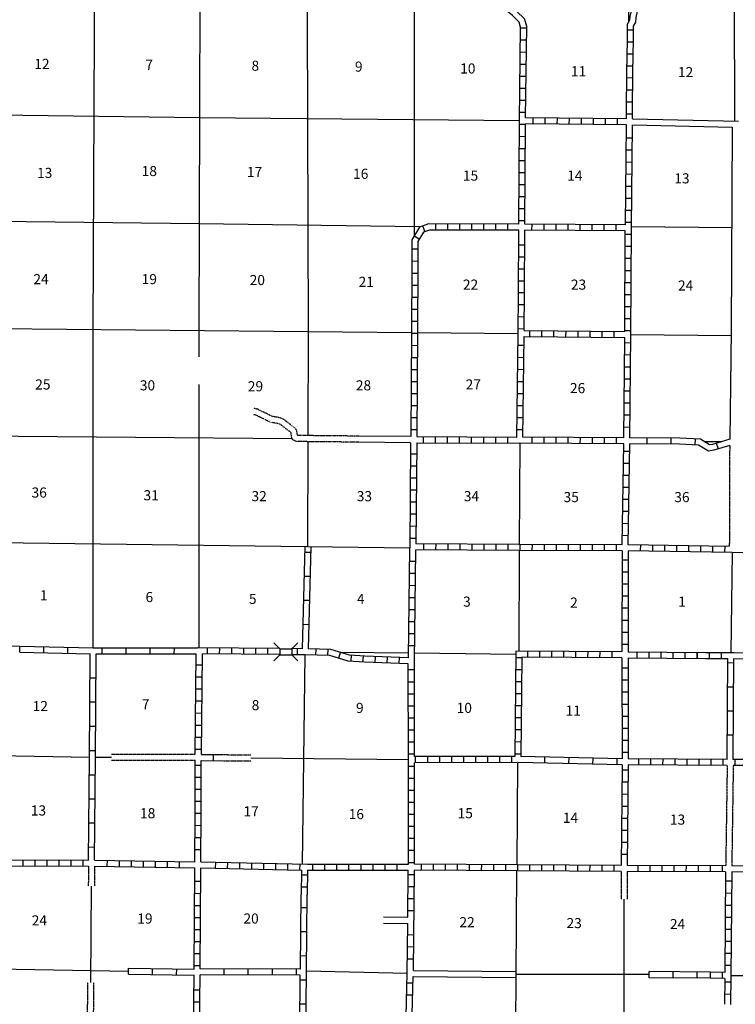
# Model space of a CAD drawing. Extents: x 1140772 to 1590613, y 15750063 to 16131475.
# Drawn here: x 1408483 to 1443943, y 15811599 to 15860366 of the extents above; entities that cross this region are included whole.
import ezdxf

# ---------------------------------------------------------------- set-up
doc = ezdxf.new("R2010")
doc.units = 0
doc.header["$MEASUREMENT"] = 0
doc.linetypes.add('DGN_STYLE_3', pattern=[0.0011, 0, -0.0011])
doc.linetypes.add('DGN_STYLE_4', pattern=[0.0022, 0, -0.0011, 0, -0.0011])
for name, color, linetype in [('L10', 7, 'CONTINUOUS'), ('L11', 7, 'CONTINUOUS'), ('L13', 7, 'CONTINUOUS'), ('L14', 7, 'CONTINUOUS'), ('L18', 7, 'CONTINUOUS'), ('L8', 7, 'CONTINUOUS'), ('L9', 7, 'CONTINUOUS')]:
    doc.layers.add(name, color=color, linetype=linetype)
doc.styles.add('STYLE-FONT002', font='font002.shx')

# ---------------------------------------------------------------- blocks, each defined once
blk = doc.blocks.new('CMBR_2')
at = {"layer": 'L18', "color": 7, "linetype": 'CONTINUOUS'}
for p, q in [((0, 298), (-298, 597)), ((597, 298), (895, 597)), ((0, 0), (-298, -298)), ((0, 298), (0, 0)), ((0, 298), (597, 298)), ((0, 0), (597, 0)), ((597, 298), (597, 0)), ((597, 0), (895, -298))]:
    blk.add_line(p, q, dxfattribs=at)

msp = doc.modelspace()

# ---------------------------------------------------------------- linework, layer by layer
at = {"layer": 'L10', "color": 30, "linetype": 'CONTINUOUS'}
for p, q in [((1438852, 15855456), (1444096, 15855340)), ((1438850, 15855156), (1443794, 15855047)), ((1427857, 15839716), (1425291, 15839741)), ((1427854, 15839416), (1425286, 15839441)), ((1427990, 15813280), (1433087, 15813230)), ((1427985, 15812980), (1433085, 15812930))]:
    msp.add_line(p, q, dxfattribs=at)
at = {"layer": 'L10', "color": 30, "linetype": 'CONTINUOUS', "flags": 128}
for points in [[(1443794, 15855047), (1443735, 15844973), (1443666, 15839597)], [(1426508, 15815925), (1427716, 15815908)], [(1426505, 15815625), (1427713, 15815608)]]:
    msp.add_lwpolyline(points, dxfattribs=at)
at = {"layer": 'L11', "color": 31, "linetype": 'DGN_STYLE_3'}
for p, q in [((1443664, 15839283), (1443646, 15834282)), ((1413032, 15823985), (1417186, 15823985)), ((1413032, 15823685), (1417180, 15823685)), ((1418542, 15823666), (1419942, 15823651)), ((1418545, 15823966), (1419945, 15823951)), ((1443540, 15823431), (1443467, 15818456)), ((1443840, 15823429), (1443767, 15818455)), ((1411891, 15818445), (1411883, 15817446)), ((1412191, 15818442), (1412183, 15817443)), ((1438289, 15818179), (1438282, 15816809)), ((1438589, 15818178), (1438582, 15816806)), ((1411844, 15812673), (1411805, 15808015)), ((1412143, 15812671), (1412107, 15808161))]:
    msp.add_line(p, q, dxfattribs=at)
at = {"layer": 'L11', "color": 31, "linetype": 'DGN_STYLE_3', "flags": 128}
for points in [[(1422251, 15839771), (1422218, 15839969), (1422187, 15840059), (1422138, 15840129), (1422078, 15840181), (1421919, 15840293), (1421577, 15840564), (1421491, 15840609), (1421403, 15840636), (1421210, 15840681), (1421028, 15840708), (1420976, 15840724), (1420723, 15840854), (1420480, 15840962), (1420342, 15841038), (1420271, 15841070), (1420191, 15841093), (1420087, 15841106)], [(1422205, 15839471), (1422032, 15839542), (1421970, 15839629), (1421927, 15839895), (1421917, 15839922), (1421914, 15839927), (1421894, 15839944), (1421740, 15840052), (1421412, 15840311), (1421376, 15840331), (1421325, 15840346), (1421153, 15840386), (1420964, 15840415), (1420864, 15840444), (1420593, 15840583), (1420347, 15840693), (1420207, 15840770), (1420168, 15840788), (1420131, 15840798), (1420050, 15840808)], [(1425291, 15839741), (1422251, 15839771)], [(1425286, 15839441), (1422205, 15839471)]]:
    msp.add_lwpolyline(points, dxfattribs=at)
at = {"layer": 'L13', "color": 7, "linetype": 'CONTINUOUS'}
for p, q in [((1443856, 15893072), (1443896, 15855345)), ((1428053, 15849627), (1428028, 15875006)), ((1417411, 15855512), (1397535, 15855754)), ((1433244, 15855363), (1417411, 15855512)), ((1417381, 15850262), (1396651, 15850481)), ((1428297, 15850105), (1417381, 15850262)), ((1443765, 15850055), (1438793, 15850113)), ((1401865, 15845132), (1427899, 15844875)), ((1412120, 15829261), (1412120, 15844960)), ((1417381, 15843660), (1417381, 15844866)), ((1422779, 15839766), (1422802, 15844926)), ((1428199, 15844872), (1433182, 15844823)), ((1438773, 15844768), (1443732, 15844723)), ((1417381, 15834344), (1417381, 15842304)), ((1422754, 15834274), (1422777, 15839466)), ((1433263, 15839397), (1433238, 15834380)), ((1442384, 15839477), (1443275, 15839477)), ((1407037, 15834480), (1427811, 15834208)), ((1417381, 15829251), (1417381, 15834344)), ((1433236, 15834080), (1433211, 15829097)), ((1443794, 15833980), (1443729, 15829021)), ((1422492, 15818544), (1422626, 15828908)), ((1424348, 15829040), (1427745, 15829004)), ((1428045, 15829001), (1433060, 15828948)), ((1406912, 15823938), (1411935, 15823839)), ((1412235, 15823835), (1413032, 15823835)), ((1419944, 15823801), (1427751, 15823716)), ((1433128, 15818509), (1433166, 15823572)), ((1433047, 15807980), (1433125, 15818209)), ((1412033, 15817444), (1411994, 15812672)), ((1438437, 15807933), (1438440, 15816807)), ((1406837, 15813365), (1413873, 15813243)), ((1422690, 15813263), (1427689, 15813135)), ((1439670, 15813077), (1433086, 15813081)), ((1443721, 15813029), (1448696, 15812996))]:
    msp.add_line(p, q, dxfattribs=at)
at = {"layer": 'L13', "color": 7, "linetype": 'CONTINUOUS', "flags": 128}
for points in [[(1438547, 15878586), (1438647, 15860234)], [(1417381, 15844866), (1417454, 15872523)], [(1422802, 15844926), (1422704, 15870879)], [(1412120, 15844960), (1412227, 15867138)], [(1403931, 15839774), (1406455, 15839754), (1421971, 15839624)]]:
    msp.add_lwpolyline(points, dxfattribs=at)
at = {"layer": 'L8', "color": 1, "linetype": 'CONTINUOUS'}
for p, q in [((1433306, 15859961), (1433604, 15859957)), ((1438581, 15859865), (1438879, 15859865)), ((1433298, 15859365), (1433596, 15859361)), ((1438575, 15859270), (1438874, 15859267)), ((1433290, 15858768), (1433588, 15858764)), ((1438569, 15858674), (1438867, 15858671)), ((1433282, 15858171), (1433580, 15858167)), ((1438552, 15855461), (1438563, 15858160)), ((1438852, 15855456), (1438863, 15858159)), ((1438563, 15858077), (1438861, 15858074)), ((1433274, 15857575), (1433572, 15857571)), ((1438859, 15857478), (1438561, 15857480)), ((1433266, 15856978), (1433564, 15856974)), ((1438857, 15856882), (1438559, 15856883)), ((1433258, 15856382), (1433557, 15856378)), ((1438855, 15856285), (1438556, 15856286)), ((1433250, 15855785), (1433549, 15855781)), ((1438852, 15855688), (1438554, 15855690)), ((1433244, 15855187), (1433542, 15855186)), ((1433518, 15850243), (1433543, 15855210)), ((1438550, 15855161), (1433543, 15855210)), ((1438552, 15855461), (1433546, 15855510)), ((1433928, 15855207), (1433931, 15855505)), ((1434524, 15855201), (1434527, 15855499)), ((1435121, 15855195), (1435124, 15855494)), ((1435717, 15855189), (1435720, 15855488)), ((1436314, 15855184), (1436317, 15855482)), ((1436911, 15855178), (1436913, 15855476)), ((1437507, 15855172), (1437510, 15855470)), ((1438104, 15855166), (1438107, 15855464)), ((1438494, 15850203), (1438550, 15855161)), ((1433241, 15854591), (1433539, 15854589)), ((1438842, 15854494), (1438543, 15854498)), ((1433238, 15853994), (1433536, 15853993)), ((1438835, 15853898), (1438537, 15853901)), ((1433235, 15853398), (1433533, 15853396)), ((1438828, 15853301), (1438530, 15853304)), ((1433232, 15852801), (1433530, 15852800)), ((1438821, 15852704), (1438523, 15852708)), ((1433229, 15852204), (1433527, 15852203)), ((1438814, 15852108), (1438516, 15852111)), ((1433226, 15851608), (1433524, 15851606)), ((1438808, 15851511), (1438509, 15851515)), ((1433223, 15851011), (1433521, 15851010)), ((1438801, 15850915), (1438503, 15850918)), ((1433220, 15850415), (1433518, 15850413)), ((1438794, 15850318), (1438496, 15850322)), ((1428563, 15849870), (1428466, 15850152)), ((1429097, 15849949), (1429097, 15850247)), ((1429693, 15849948), (1429693, 15850246)), ((1430290, 15849948), (1430290, 15850246)), ((1430886, 15849947), (1430887, 15850246)), ((1431483, 15849947), (1431483, 15850245)), ((1432080, 15849946), (1432080, 15850245)), ((1432676, 15849946), (1432676, 15850244)), ((1433201, 15846835), (1433216, 15849945)), ((1433501, 15846834), (1433516, 15849943)), ((1438491, 15849903), (1433516, 15849943)), ((1438494, 15850203), (1433518, 15850243)), ((1433868, 15849941), (1433871, 15850240)), ((1434465, 15849936), (1434467, 15850235)), ((1435061, 15849932), (1435064, 15850230)), ((1435658, 15849927), (1435660, 15850225)), ((1436254, 15849922), (1436257, 15850220)), ((1436851, 15849917), (1436853, 15850215)), ((1437448, 15849912), (1437450, 15850210)), ((1438044, 15849907), (1438047, 15850205)), ((1438474, 15844921), (1438491, 15849903)), ((1428283, 15849491), (1428026, 15849643)), ((1438790, 15849723), (1438492, 15849724)), ((1428217, 15848993), (1427918, 15848994)), ((1433214, 15849221), (1433512, 15849220)), ((1438788, 15849126), (1438489, 15849127)), ((1428215, 15848397), (1427917, 15848398)), ((1433211, 15848625), (1433509, 15848623)), ((1438786, 15848530), (1438487, 15848531)), ((1433208, 15848028), (1433506, 15848027)), ((1438784, 15847933), (1438485, 15847934)), ((1428212, 15847800), (1427914, 15847801)), ((1433205, 15847432), (1433503, 15847430)), ((1428210, 15847203), (1427911, 15847205)), ((1438781, 15847336), (1438483, 15847337)), ((1428207, 15846607), (1427908, 15846608)), ((1433500, 15846834), (1433202, 15846836)), ((1433483, 15844970), (1433501, 15846834)), ((1438779, 15846740), (1438481, 15846741)), ((1428204, 15846010), (1427905, 15846012)), ((1433494, 15846237), (1433196, 15846240)), ((1438777, 15846143), (1438479, 15846144)), ((1433489, 15845640), (1433190, 15845643)), ((1438775, 15845546), (1438477, 15845548)), ((1428201, 15845414), (1427903, 15845415)), ((1433483, 15845044), (1433185, 15845047)), ((1433483, 15844970), (1438474, 15844921)), ((1433748, 15844967), (1433745, 15844668)), ((1434345, 15844961), (1434342, 15844662)), ((1434941, 15844955), (1434938, 15844657)), ((1435538, 15844949), (1435535, 15844651)), ((1438773, 15844950), (1438475, 15844951)), ((1428198, 15844816), (1427899, 15844819)), ((1433116, 15839697), (1433182, 15844823)), ((1433416, 15839696), (1433480, 15844670)), ((1433480, 15844670), (1438471, 15844621)), ((1436134, 15844943), (1436132, 15844645)), ((1436731, 15844937), (1436728, 15844639)), ((1437328, 15844932), (1437325, 15844633)), ((1437924, 15844926), (1437921, 15844628)), ((1438415, 15839663), (1438471, 15844621)), ((1428193, 15844220), (1427894, 15844222)), ((1433473, 15844223), (1433175, 15844227)), ((1438768, 15844352), (1438469, 15844355)), ((1428188, 15843623), (1427890, 15843626)), ((1433466, 15843626), (1433167, 15843630)), ((1438761, 15843756), (1438462, 15843759)), ((1428183, 15843027), (1427885, 15843029)), ((1433458, 15843030), (1433160, 15843034)), ((1438754, 15843159), (1438456, 15843162)), ((1438747, 15842562), (1438449, 15842566)), ((1428178, 15842430), (1427880, 15842433)), ((1433450, 15842433), (1433152, 15842437)), ((1428173, 15841834), (1427875, 15841836)), ((1433442, 15841837), (1433144, 15841841)), ((1438740, 15841966), (1438442, 15841969)), ((1428168, 15841237), (1427870, 15841239)), ((1433435, 15841240), (1433136, 15841244)), ((1438734, 15841369), (1438435, 15841373)), ((1428163, 15840640), (1427865, 15840643)), ((1433427, 15840644), (1433129, 15840647)), ((1438727, 15840773), (1438429, 15840776)), ((1438720, 15840176), (1438422, 15840179)), ((1428158, 15840044), (1427860, 15840046)), ((1428157, 15839714), (1433116, 15839697)), ((1428491, 15839414), (1428492, 15839712)), ((1429088, 15839412), (1429089, 15839710)), ((1429684, 15839410), (1429685, 15839708)), ((1430281, 15839408), (1430282, 15839706)), ((1430877, 15839406), (1430878, 15839704)), ((1431474, 15839404), (1431475, 15839702)), ((1432070, 15839402), (1432071, 15839700)), ((1432667, 15839400), (1432668, 15839698)), ((1433419, 15840047), (1433121, 15840051)), ((1438415, 15839663), (1433416, 15839696)), ((1433861, 15839692), (1433859, 15839394)), ((1434458, 15839688), (1434456, 15839390)), ((1435054, 15839684), (1435052, 15839386)), ((1435651, 15839680), (1435649, 15839382)), ((1436248, 15839676), (1436246, 15839378)), ((1436844, 15839672), (1436842, 15839374)), ((1437441, 15839668), (1437439, 15839370)), ((1438037, 15839664), (1438035, 15839366)), ((1427854, 15839416), (1427812, 15834208)), ((1428154, 15839414), (1428113, 15834414)), ((1438411, 15839363), (1433263, 15839397)), ((1438339, 15834363), (1438411, 15839363)), ((1438639, 15834360), (1438711, 15839361)), ((1428149, 15838851), (1427850, 15838853)), ((1438705, 15838982), (1438407, 15838987)), ((1428144, 15838254), (1427846, 15838256)), ((1438696, 15838386), (1438398, 15838390)), ((1428139, 15837657), (1427841, 15837660)), ((1438688, 15837789), (1438389, 15837794)), ((1438679, 15837193), (1438381, 15837197)), ((1428134, 15837061), (1427836, 15837063)), ((1428129, 15836464), (1427831, 15836467)), ((1438670, 15836596), (1438372, 15836601)), ((1428124, 15835868), (1427826, 15835870)), ((1438662, 15836000), (1438363, 15836004)), ((1428119, 15835271), (1427821, 15835274)), ((1438653, 15835403), (1438355, 15835407)), ((1438644, 15834807), (1438346, 15834811)), ((1428114, 15834674), (1427816, 15834677)), ((1428515, 15834112), (1428516, 15834410)), ((1429111, 15834108), (1429113, 15834406)), ((1429708, 15834104), (1429710, 15834403)), ((1430304, 15834100), (1430306, 15834399)), ((1430901, 15834096), (1430903, 15834395)), ((1431497, 15834092), (1431499, 15834391)), ((1432094, 15834089), (1432096, 15834387)), ((1432691, 15834085), (1432692, 15834383)), ((1433288, 15834081), (1433289, 15834379)), ((1433884, 15834079), (1433885, 15834377)), ((1434481, 15834077), (1434482, 15834375)), ((1435077, 15834075), (1435078, 15834373)), ((1435674, 15834073), (1435675, 15834371)), ((1436270, 15834071), (1436271, 15834369)), ((1436867, 15834069), (1436868, 15834367)), ((1437464, 15834067), (1437465, 15834365)), ((1438060, 15834064), (1438061, 15834363)), ((1443646, 15834282), (1438639, 15834360)), ((1439251, 15834051), (1439256, 15834349)), ((1439848, 15834042), (1439853, 15834340)), ((1440444, 15834033), (1440449, 15834331)), ((1441041, 15834023), (1441046, 15834322)), ((1441638, 15834014), (1441642, 15834312)), ((1442234, 15834005), (1442239, 15834303)), ((1442831, 15833996), (1442835, 15834294)), ((1443427, 15833986), (1443432, 15834284)), ((1427742, 15828762), (1427811, 15834208)), ((1438336, 15834063), (1438327, 15829055)), ((1438636, 15834060), (1438627, 15829053)), ((1427804, 15833546), (1428102, 15833542)), ((1438336, 15833616), (1438635, 15833615)), ((1427796, 15832949), (1428094, 15832946)), ((1438335, 15833019), (1438634, 15833019)), ((1427789, 15832353), (1428087, 15832349)), ((1438334, 15832423), (1438632, 15832422)), ((1438333, 15831826), (1438631, 15831825)), ((1427781, 15831756), (1428079, 15831753)), ((1427773, 15831160), (1428072, 15831156)), ((1438332, 15831229), (1438630, 15831229)), ((1427766, 15830563), (1428064, 15830559)), ((1438331, 15830633), (1438629, 15830632)), ((1427758, 15829967), (1428056, 15829963)), ((1438330, 15830036), (1438628, 15830036)), ((1406979, 15829363), (1408487, 15829333)), ((1427751, 15829370), (1428049, 15829366)), ((1438328, 15829440), (1438627, 15829439)), ((1417486, 15823977), (1417535, 15828950)), ((1417794, 15828948), (1417796, 15829247)), ((1418391, 15828944), (1418393, 15829242)), ((1418987, 15828939), (1418990, 15829237)), ((1419584, 15828934), (1419586, 15829232)), ((1420180, 15828929), (1420183, 15829227)), ((1420777, 15828924), (1420779, 15829222)), ((1422248, 15828911), (1422250, 15829211)), ((1423161, 15828897), (1423168, 15829195)), ((1423757, 15828883), (1423764, 15829181)), ((1424291, 15828745), (1424380, 15829030)), ((1424900, 15828588), (1424921, 15828886)), ((1433644, 15829092), (1433642, 15828794)), ((1434241, 15829087), (1434238, 15828789)), ((1434837, 15829082), (1434835, 15828784)), ((1435434, 15829078), (1435432, 15828779)), ((1436031, 15829073), (1436028, 15828774)), ((1436627, 15829068), (1436625, 15828770)), ((1437224, 15829063), (1437221, 15828765)), ((1437820, 15829058), (1437818, 15828760)), ((1438627, 15829053), (1442461, 15829029)), ((1439072, 15828751), (1439074, 15829049)), ((1439669, 15828747), (1439671, 15829045)), ((1440265, 15828744), (1440267, 15829042)), ((1440862, 15828740), (1440864, 15829038)), ((1441459, 15828736), (1441460, 15829035)), ((1442055, 15828733), (1442057, 15829031)), ((1442057, 15829031), (1442055, 15828733)), ((1442653, 15829027), (1442652, 15828729)), ((1443250, 15829024), (1443248, 15828726)), ((1417230, 15828415), (1417529, 15828412)), ((1425494, 15828545), (1425516, 15828842)), ((1426096, 15828520), (1426107, 15828819)), ((1426692, 15828500), (1426703, 15828798)), ((1427289, 15828479), (1427299, 15828777)), ((1433060, 15828784), (1433358, 15828782)), ((1438327, 15828755), (1438333, 15823765)), ((1438627, 15828753), (1438633, 15823761)), ((1438627, 15828753), (1442459, 15828729)), ((1442459, 15828729), (1443576, 15828722)), ((1427742, 15828175), (1428040, 15828175)), ((1433055, 15828188), (1433353, 15828185)), ((1438328, 15828261), (1438626, 15828261)), ((1417225, 15827818), (1417523, 15827815)), ((1427743, 15827578), (1428041, 15827579)), ((1433050, 15827591), (1433348, 15827588)), ((1438329, 15827664), (1438627, 15827665)), ((1417219, 15827222), (1417517, 15827219)), ((1427744, 15826982), (1428043, 15826982)), ((1433045, 15826994), (1433343, 15826992)), ((1438330, 15827068), (1438628, 15827068)), ((1417213, 15826625), (1417511, 15826622)), ((1438330, 15826471), (1438629, 15826471)), ((1417207, 15826028), (1417505, 15826026)), ((1427746, 15826385), (1428044, 15826386)), ((1433040, 15826398), (1433338, 15826395)), ((1427747, 15825788), (1428045, 15825789)), ((1433035, 15825801), (1433334, 15825799)), ((1438331, 15825874), (1438629, 15825875)), ((1417201, 15825432), (1417500, 15825429)), ((1427748, 15825192), (1428047, 15825192)), ((1433030, 15825205), (1433329, 15825202)), ((1438332, 15825278), (1438630, 15825278)), ((1417196, 15824835), (1417494, 15824832)), ((1427750, 15824595), (1428048, 15824596)), ((1433026, 15824608), (1433324, 15824606)), ((1438333, 15824681), (1438631, 15824682)), ((1417190, 15824239), (1417488, 15824236)), ((1417486, 15823977), (1418545, 15823966)), ((1427751, 15823998), (1428049, 15823999)), ((1433021, 15824011), (1433319, 15824009)), ((1438333, 15824085), (1438632, 15824085)), ((1417480, 15823677), (1418542, 15823666)), ((1418080, 15823672), (1418083, 15823970)), ((1428041, 15818539), (1428050, 15823565)), ((1433132, 15823572), (1428050, 15823565)), ((1428086, 15823864), (1428087, 15823566)), ((1428683, 15823865), (1428683, 15823567)), ((1429280, 15823866), (1429280, 15823567)), ((1429876, 15823867), (1429877, 15823568)), ((1430473, 15823867), (1430473, 15823569)), ((1431069, 15823868), (1431070, 15823570)), ((1431666, 15823869), (1431666, 15823571)), ((1432263, 15823870), (1432263, 15823571)), ((1432859, 15823870), (1432860, 15823572)), ((1443543, 15823731), (1438633, 15823761)), ((1439165, 15823458), (1439167, 15823757)), ((1439762, 15823455), (1439763, 15823753)), ((1440358, 15823451), (1440360, 15823749)), ((1440955, 15823447), (1440957, 15823746)), ((1441551, 15823444), (1441553, 15823742)), ((1442148, 15823440), (1442150, 15823738)), ((1442745, 15823437), (1442746, 15823735)), ((1443341, 15823433), (1443343, 15823731)), ((1448792, 15823688), (1443843, 15823729)), ((1443937, 15823429), (1443940, 15823727)), ((1417479, 15823430), (1417181, 15823430)), ((1427751, 15823402), (1428049, 15823402)), ((1438332, 15823465), (1438291, 15818479)), ((1438629, 15823191), (1438331, 15823194)), ((1438632, 15823461), (1438591, 15818478)), ((1443540, 15823431), (1438632, 15823461)), ((1448790, 15823388), (1443840, 15823429)), ((1417480, 15822833), (1417182, 15822833)), ((1427750, 15822806), (1428048, 15822805)), ((1438624, 15822595), (1438326, 15822597)), ((1417480, 15822237), (1417182, 15822237)), ((1427749, 15822209), (1428047, 15822209)), ((1417481, 15821640), (1417183, 15821640)), ((1427747, 15821613), (1428046, 15821612)), ((1438619, 15821998), (1438321, 15822001)), ((1438614, 15821402), (1438316, 15821404)), ((1417482, 15821044), (1417183, 15821043)), ((1427746, 15821016), (1428045, 15821015)), ((1438609, 15820805), (1438311, 15820808)), ((1417478, 15820446), (1417180, 15820448)), ((1427745, 15820419), (1428043, 15820419)), ((1438604, 15820208), (1438306, 15820211)), ((1417474, 15819849), (1417176, 15819851)), ((1427744, 15819823), (1428042, 15819822)), ((1438600, 15819612), (1438301, 15819614)), ((1417470, 15819253), (1417172, 15819255)), ((1427743, 15819226), (1428041, 15819226)), ((1406864, 15818757), (1411893, 15818745)), ((1408650, 15818454), (1408651, 15818752)), ((1409247, 15818452), (1409247, 15818750)), ((1409843, 15818451), (1409844, 15818749)), ((1410440, 15818449), (1410441, 15818747)), ((1411036, 15818448), (1411037, 15818746)), ((1411633, 15818446), (1411634, 15818744)), ((1412193, 15818742), (1417167, 15818662)), ((1412824, 15818433), (1412829, 15818731)), ((1413421, 15818423), (1413425, 15818721)), ((1414017, 15818413), (1414022, 15818712)), ((1414614, 15818404), (1414618, 15818702)), ((1415210, 15818394), (1415215, 15818692)), ((1415807, 15818385), (1415812, 15818683)), ((1416403, 15818375), (1416408, 15818673)), ((1417005, 15818664), (1417005, 15818664)), ((1418192, 15818341), (1418198, 15818639)), ((1418788, 15818327), (1418795, 15818626)), ((1419385, 15818314), (1419391, 15818612)), ((1427742, 15818630), (1428040, 15818629)), ((1438595, 15819015), (1438296, 15819018)), ((1417124, 15813337), (1417165, 15818362)), ((1417424, 15813359), (1417465, 15818356)), ((1419981, 15818301), (1419988, 15818599)), ((1420578, 15818287), (1420584, 15818585)), ((1421174, 15818274), (1421181, 15818572)), ((1421770, 15818260), (1421777, 15818559)), ((1422367, 15818247), (1422374, 15818545)), ((1422741, 15818538), (1427741, 15818536)), ((1422741, 15818238), (1427739, 15818236)), ((1422993, 15818537), (1422993, 15818239)), ((1423590, 15818537), (1423589, 15818239)), ((1424186, 15818537), (1424186, 15818238)), ((1424783, 15818536), (1424783, 15818238)), ((1425379, 15818536), (1425379, 15818238)), ((1425976, 15818536), (1425976, 15818238)), ((1426572, 15818536), (1426572, 15818238)), ((1427169, 15818536), (1427169, 15818237)), ((1427990, 15813280), (1428039, 15818239)), ((1438289, 15818179), (1428039, 15818239)), ((1438291, 15818479), (1428041, 15818539)), ((1428390, 15818237), (1428392, 15818536)), ((1428987, 15818234), (1428989, 15818532)), ((1429583, 15818231), (1429585, 15818529)), ((1430180, 15818227), (1430182, 15818525)), ((1430777, 15818224), (1430778, 15818522)), ((1431373, 15818220), (1431375, 15818518)), ((1431970, 15818217), (1431971, 15818515)), ((1432566, 15818213), (1432568, 15818512)), ((1433163, 15818210), (1433165, 15818508)), ((1433759, 15818206), (1433761, 15818505)), ((1434356, 15818203), (1434358, 15818501)), ((1434953, 15818199), (1434954, 15818498)), ((1435549, 15818196), (1435551, 15818494)), ((1436146, 15818192), (1436147, 15818491)), ((1436742, 15818189), (1436744, 15818487)), ((1437339, 15818185), (1437341, 15818484)), ((1437935, 15818182), (1437937, 15818480)), ((1443464, 15818156), (1438589, 15818178)), ((1443467, 15818456), (1438591, 15818478)), ((1439129, 15818176), (1439130, 15818474)), ((1439725, 15818173), (1439727, 15818472)), ((1440322, 15818171), (1440323, 15818469)), ((1440919, 15818168), (1440920, 15818466)), ((1441515, 15818165), (1441516, 15818464)), ((1442112, 15818163), (1442113, 15818461)), ((1442708, 15818160), (1442710, 15818458)), ((1443305, 15818158), (1443306, 15818456)), ((1443464, 15818156), (1443422, 15813182)), ((1448747, 15818129), (1443764, 15818155)), ((1448749, 15818429), (1443767, 15818455)), ((1417160, 15817692), (1417459, 15817690)), ((1422440, 15818015), (1422738, 15818014)), ((1427738, 15818034), (1428036, 15818031)), ((1443461, 15817710), (1443759, 15817708)), ((1422438, 15817419), (1422736, 15817418)), ((1427732, 15817438), (1428030, 15817435)), ((1417155, 15817096), (1417454, 15817093)), ((1427726, 15816841), (1428024, 15816838)), ((1443456, 15817113), (1443754, 15817111)), ((1417151, 15816499), (1417449, 15816497)), ((1427720, 15816244), (1428018, 15816242)), ((1443451, 15816517), (1443749, 15816514)), ((1417146, 15815902), (1417444, 15815900)), ((1443446, 15815920), (1443744, 15815918)), ((1417141, 15815306), (1417439, 15815303)), ((1443441, 15815324), (1443739, 15815321)), ((1427709, 15815051), (1428007, 15815048)), ((1443436, 15814727), (1443734, 15814725)), ((1417136, 15814709), (1417434, 15814707)), ((1427703, 15814455), (1428001, 15814452)), ((1417131, 15814113), (1417429, 15814110)), ((1427697, 15813858), (1427995, 15813855)), ((1443431, 15814130), (1443729, 15814128)), ((1417126, 15813516), (1417424, 15813514)), ((1443426, 15813534), (1443725, 15813531)), ((1417069, 15808096), (1417121, 15813037)), ((1417314, 15802925), (1417421, 15813059)), ((1427915, 15810316), (1427985, 15812980)), ((1443422, 15813182), (1442689, 15813189)), ((1443419, 15812882), (1442689, 15812889)), ((1442710, 15812889), (1442712, 15813188)), ((1443306, 15812884), (1443309, 15813182)), ((1443419, 15812882), (1443403, 15811599)), ((1417114, 15812323), (1417413, 15812320)), ((1427678, 15812668), (1427976, 15812660)), ((1443716, 15812689), (1443418, 15812693)), ((1427662, 15812071), (1427960, 15812063)), ((1443708, 15812093), (1443410, 15812096)), ((1417108, 15811727), (1417406, 15811724))]:
    msp.add_line(p, q, dxfattribs=at)
at = {"layer": 'L8', "color": 1, "linetype": 'CONTINUOUS', "flags": 128}
for points in [[(1433218, 15850245), (1433244, 15855363), (1433306, 15859997), (1433227, 15860240), (1432895, 15860571), (1432143, 15861187), (1431846, 15861482), (1430851, 15863369), (1430286, 15864260), (1429998, 15865145), (1429716, 15865914), (1429622, 15867053), (1429211, 15867526), (1428792, 15867963), (1428893, 15868327), (1429072, 15868536)], [(1433546, 15855510), (1433606, 15860042), (1433491, 15860401), (1433096, 15860794), (1432344, 15861410), (1432090, 15861662), (1431111, 15863519), (1430560, 15864389), (1430282, 15865243), (1430012, 15865979), (1429912, 15867176), (1429433, 15867728), (1429126, 15868048), (1429164, 15868183), (1429287, 15868326)], [(1438994, 15861336), (1438885, 15861082), (1438793, 15860873), (1438723, 15860523), (1438707, 15860335), (1438580, 15860123), (1438580, 15859801), (1438563, 15858162)], [(1439280, 15861242), (1439160, 15860962), (1439080, 15860781), (1439020, 15860481), (1439000, 15860240), (1438880, 15860040), (1438880, 15859799), (1438863, 15858159)], [(1438715, 15839661), (1438773, 15844769), (1438792, 15850050), (1438850, 15855156)], [(1433218, 15850245), (1428742, 15850248), (1428290, 15850092), (1427919, 15849463), (1427915, 15848214), (1427899, 15844907), (1427857, 15839716)], [(1433216, 15849945), (1428792, 15849948), (1428492, 15849844), (1428219, 15849380), (1428215, 15848212), (1428199, 15844905), (1428157, 15839714)], [(1433182, 15844822), (1433201, 15846836)], [(1428154, 15839414), (1433264, 15839397)], [(1438339, 15834363), (1433221, 15834380), (1428113, 15834414)], [(1428050, 15823865), (1428040, 15828606), (1428110, 15834114)], [(1438336, 15834063), (1433219, 15834080), (1428110, 15834114)], [(1448861, 15833946), (1443794, 15833980), (1438636, 15834060)], [(1417186, 15823985), (1417235, 15828952)], [(1421381, 15829218), (1417295, 15829252)], [(1421363, 15828919), (1417535, 15828950)], [(1422481, 15829210), (1421949, 15829214)], [(1427740, 15828462), (1425574, 15828538), (1424763, 15828597), (1423853, 15828880), (1422625, 15828908), (1421958, 15828914)], [(1427742, 15828762), (1425591, 15828838), (1424819, 15828894), (1423902, 15829179), (1422781, 15829205)], [(1438327, 15829055), (1433061, 15829098), (1433019, 15823872), (1428050, 15823865)], [(1442461, 15829029), (1443894, 15829021)], [(1443894, 15829021), (1448820, 15829004)], [(1427741, 15818536), (1427751, 15823715), (1427740, 15828462)], [(1438327, 15828755), (1433359, 15828795), (1433319, 15823869)], [(1443876, 15828721), (1448818, 15828704)], [(1417167, 15818662), (1417182, 15820992), (1417180, 15823685)], [(1417467, 15818656), (1417482, 15821027), (1417480, 15823677)], [(1417467, 15818656), (1422741, 15818538)], [(1406857, 15818457), (1411891, 15818445)], [(1412191, 15818442), (1417165, 15818362)], [(1417465, 15818356), (1422440, 15818245), (1422436, 15817021)], [(1422740, 15818238), (1422736, 15817018)], [(1427716, 15815908), (1427739, 15818236)], [(1443764, 15818155), (1443721, 15813029), (1443703, 15811595)], [(1427615, 15810333), (1427689, 15813134), (1427713, 15815608)]]:
    msp.add_lwpolyline(points, dxfattribs=at)
at = {"layer": 'L9', "color": 6, "linetype": 'CONTINUOUS'}
for p, q in [((1439562, 15839654), (1439560, 15839356)), ((1440755, 15839646), (1440753, 15839348)), ((1441955, 15839597), (1441937, 15839300)), ((1443001, 15839392), (1443089, 15839107)), ((1422896, 15833976), (1422597, 15833984)), ((1422867, 15832783), (1422569, 15832791)), ((1422838, 15831591), (1422540, 15831598)), ((1422809, 15830398), (1422511, 15830405)), ((1408483, 15829034), (1408489, 15829332)), ((1408483, 15829033), (1411969, 15828964)), ((1408487, 15829333), (1412123, 15829261)), ((1409676, 15829010), (1409682, 15829308)), ((1410869, 15828986), (1410875, 15829285)), ((1411935, 15823839), (1411969, 15828964)), ((1412235, 15823835), (1412269, 15828961)), ((1412269, 15828961), (1417235, 15828952)), ((1412550, 15829259), (1412550, 15828961)), ((1413743, 15829257), (1413743, 15828959)), ((1414937, 15829255), (1414936, 15828957)), ((1416130, 15829253), (1416129, 15828955)), ((1443543, 15823731), (1443576, 15828722)), ((1443874, 15828502), (1443576, 15828504)), ((1411962, 15827769), (1412260, 15827767)), ((1443866, 15827308), (1443568, 15827310)), ((1411954, 15826576), (1412252, 15826574)), ((1443858, 15826115), (1443560, 15826117)), ((1411946, 15825383), (1412244, 15825381)), ((1443850, 15824922), (1443552, 15824924)), ((1412231, 15824146), (1411933, 15824148)), ((1411893, 15818745), (1411935, 15823839)), ((1412193, 15818742), (1412235, 15823835)), ((1438332, 15823465), (1433164, 15823572)), ((1438333, 15823765), (1433319, 15823869)), ((1434505, 15823545), (1434512, 15823843)), ((1435698, 15823520), (1435705, 15823818)), ((1436891, 15823495), (1436898, 15823794)), ((1438084, 15823471), (1438091, 15823769)), ((1412222, 15822953), (1411923, 15822955)), ((1412212, 15821759), (1411914, 15821762)), ((1412202, 15820566), (1411904, 15820569)), ((1412192, 15819373), (1411894, 15819375)), ((1422391, 15813335), (1422436, 15817021)), ((1422727, 15816377), (1422429, 15816381)), ((1422713, 15815184), (1422414, 15815188)), ((1422698, 15813991), (1422400, 15813994)), ((1413871, 15813094), (1413876, 15813392)), ((1413876, 15813393), (1417124, 15813337)), ((1415064, 15813073), (1415069, 15813371)), ((1416257, 15813052), (1416262, 15813351)), ((1422391, 15813335), (1417424, 15813359)), ((1418616, 15813054), (1418617, 15813352)), ((1419809, 15813048), (1419810, 15813346)), ((1421002, 15813042), (1421004, 15813341)), ((1422195, 15813037), (1422197, 15813335)), ((1413871, 15813093), (1417121, 15813037)), ((1422388, 15813035), (1417421, 15813059)), ((1422346, 15807884), (1422388, 15813035)), ((1422685, 15812798), (1422387, 15812801)), ((1439669, 15812917), (1439671, 15813216)), ((1442689, 15812889), (1439669, 15812916)), ((1442689, 15813189), (1439671, 15813216)), ((1440862, 15812906), (1440864, 15813205)), ((1442055, 15812895), (1442058, 15813194)), ((1422676, 15811605), (1422377, 15811608))]:
    msp.add_line(p, q, dxfattribs=at)
at = {"layer": 'L9', "color": 6, "linetype": 'CONTINUOUS', "flags": 128}
for points in [[(1443666, 15839597), (1442809, 15839334), (1442666, 15839306), (1442211, 15839583), (1441193, 15839644), (1438715, 15839661)], [(1443664, 15839283), (1442882, 15839042), (1442608, 15838990), (1442118, 15839288), (1441183, 15839344), (1438711, 15839361)], [(1422604, 15834276), (1422481, 15829210)], [(1422904, 15834272), (1422781, 15829205)], [(1412120, 15829261), (1417295, 15829252)], [(1443843, 15823729), (1443876, 15828721)], [(1422647, 15808026), (1422690, 15813265), (1422736, 15817018)]]:
    msp.add_lwpolyline(points, dxfattribs=at)

# ---------------------------------------------------------------- block references
at = {"layer": 'L18', "color": 7, "linetype": 'CONTINUOUS', "xscale": 1.000000000173473, "yscale": 1.000000000173473, "zscale": 1.000000000173473, "rotation": 0.001067218870610318}
msp.add_blockref('CMBR_2', (1421372, 15828910), dxfattribs=at)

# ---------------------------------------------------------------- texts
at = {"layer": 'L14', "color": 1, "linetype": 'DGN_STYLE_4', "style": 'STYLE-FONT002'}
for s, p in [('12', (1409207, 15857926)), ('7', (1414710, 15857882)), ('8', (1419970, 15857837)), ('9', (1425094, 15857792)), ('10', (1430309, 15857701)), ('11', (1435796, 15857565)), ('12', (1441101, 15857520)), ('13', (1409343, 15852528)), ('18', (1414528, 15852620)), ('17', (1419743, 15852575)), ('16', (1425003, 15852484)), ('15', (1430445, 15852394)), ('14', (1435614, 15852394)), ('13', (1440920, 15852258)), ('24', (1409161, 15847266)), ('19', (1414528, 15847268)), ('20', (1419879, 15847222)), ('21', (1425275, 15847132)), ('22', (1430445, 15846995)), ('23', (1435796, 15846995)), ('24', (1441101, 15846950)), ('25', (1409252, 15842049)), ('30', (1414437, 15842006)), ('28', (1425139, 15842006)), ('27', (1430581, 15842051)), ('29', (1419788, 15841960)), ('26', (1435750, 15841870)), ('36', (1409071, 15836697)), ('31', (1414619, 15836562)), ('32', (1419970, 15836517)), ('33', (1425185, 15836517)), ('34', (1430490, 15836517)), ('35', (1435433, 15836471)), ('36', (1440920, 15836471)), ('1', (1409487, 15831610)), ('6', (1414719, 15831520)), ('5', (1419843, 15831429)), ('4', (1425194, 15831429)), ('3', (1430454, 15831293)), ('1', (1441110, 15831293)), ('2', (1435759, 15831248)), ('12', (1409124, 15826121)), ('7', (1414537, 15826212)), ('8', (1419979, 15826167)), ('9', (1425148, 15826031)), ('10', (1430136, 15826031)), ('11', (1435533, 15825895)), ('13', (1409033, 15820950)), ('18', (1414446, 15820814)), ('17', (1419571, 15820905)), ('16', (1424786, 15820769)), ('15', (1430182, 15820814)), ('14', (1435397, 15820587)), ('13', (1440702, 15820497)), ('24', (1409079, 15815506)), ('19', (1414310, 15815598)), ('20', (1419571, 15815598)), ('22', (1430272, 15815416)), ('23', (1435578, 15815371)), ('24', (1440702, 15815325))]:
    msp.add_text(s, height=500, rotation=0, dxfattribs=at).set_placement(p)

doc.saveas('drawing.dxf')
